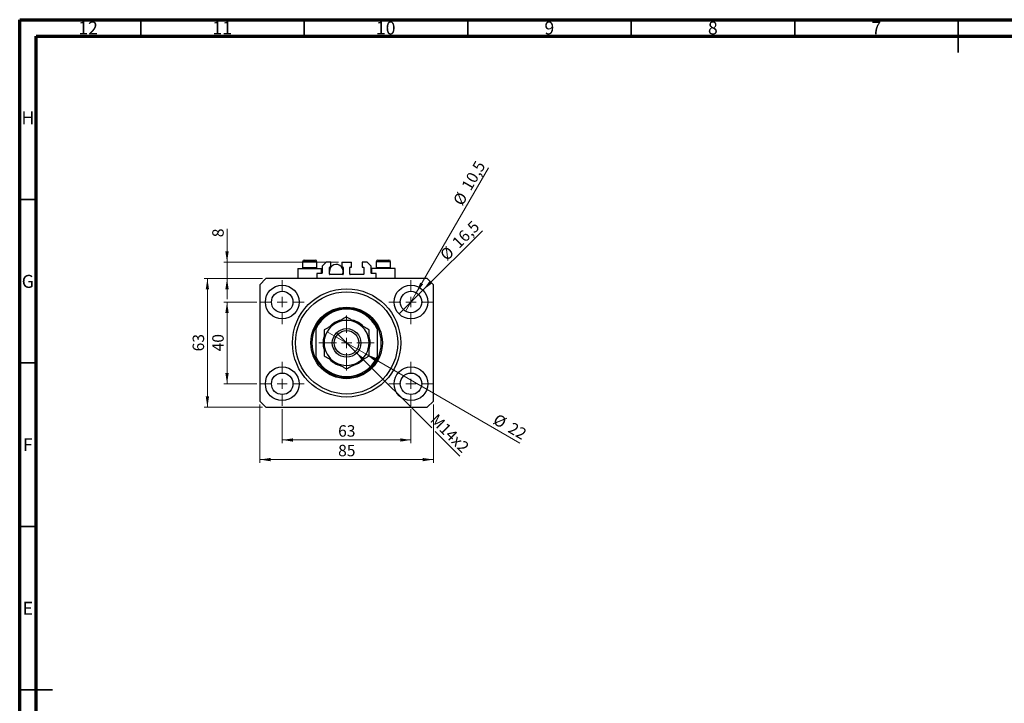
# Model space of a CAD drawing. Units: millimetres. Extents: x 15 to 617, y 5 to 415.
# Drawn here: x 15 to 316, y 206 to 415 of the extents above; entities that cross this region are included whole.
import ezdxf

# ---------------------------------------------------------------- set-up
doc = ezdxf.new("R2010")
doc.units = ezdxf.units.MM
doc.styles.add('SLDTEXTSTYLE0', font='TXT', dxfattribs={"width": 0.75})
doc.dimstyles.new('SLDDIMSTYLE0', dxfattribs={"dimtxt": 3.5, "dimasz": 3.302, "dimexe": 0, "dimexo": 0.0625, "dimgap": 0.875, "dimtad": 1, "dimdec": 0, "dimlfac": 1.6, "dimrnd": 1e-09, "dimzin": 12, "dimdsep": 46, "dimtxsty": 'SLDTEXTSTYLE0', "dimsah": 1, "dimcen": 0.09, "dimadec": 0, "dimazin": 3, "dimtfac": 1, "dimtdec": 0, "dimtofl": 0, "dimtmove": 0, "dimatfit": 3, "dimfxl": 1, "dimfrac": 2, "dimtolj": 1, "dimtzin": 12, "dimarcsym": 0})
doc.dimstyles.new('SLDDIMSTYLE1', dxfattribs={"dimtxt": 3.5, "dimasz": 3.302, "dimexe": 0, "dimexo": 0.0625, "dimgap": 0.875, "dimtad": 1, "dimdec": 1, "dimlfac": 1.6, "dimrnd": 1e-09, "dimzin": 12, "dimdsep": 46, "dimtxsty": 'SLDTEXTSTYLE0', "dimblk1": 'NONE', "dimsah": 1, "dimcen": 0, "dimadec": 0, "dimazin": 3, "dimtfac": 1, "dimtdec": 1, "dimtmove": 0, "dimatfit": 3, "dimldrblk": 'NONE', "dimfxl": 1, "dimfrac": 2, "dimtolj": 1, "dimtzin": 12, "dimarcsym": 0})
doc.dimstyles.new('SLDDIMSTYLE2', dxfattribs={"dimtxt": 3.5, "dimasz": 3.302, "dimexe": 0, "dimexo": 0.0625, "dimgap": 0.875, "dimtad": 1, "dimlfac": 1.6, "dimrnd": 1e-09, "dimzin": 12, "dimdsep": 46, "dimtxsty": 'SLDTEXTSTYLE0', "dimblk1": 'NONE', "dimsah": 1, "dimcen": 0, "dimadec": 0, "dimazin": 3, "dimtfac": 1, "dimtmove": 0, "dimatfit": 3, "dimldrblk": 'NONE', "dimfxl": 1, "dimfrac": 2, "dimtolj": 1, "dimtzin": 12, "dimarcsym": 0})
doc.dimstyles.new('SLDDIMSTYLE3', dxfattribs={"dimtxt": 3.5, "dimasz": 3.302, "dimexe": 0, "dimexo": 0.0625, "dimgap": 0.875, "dimtad": 1, "dimdec": 0, "dimlfac": 1.6, "dimrnd": 1e-09, "dimzin": 12, "dimdsep": 46, "dimtxsty": 'SLDTEXTSTYLE0', "dimblk1": 'NONE', "dimsah": 1, "dimcen": 0, "dimadec": 0, "dimazin": 3, "dimtfac": 1, "dimtdec": 0, "dimtmove": 0, "dimatfit": 3, "dimldrblk": 'NONE', "dimfxl": 1, "dimfrac": 2, "dimtolj": 1, "dimtzin": 12, "dimarcsym": 0})
doc.dimstyles.new('SLDDIMSTYLE4', dxfattribs={"dimtxt": 3.5, "dimasz": 3.302, "dimexe": 0, "dimexo": 0.0625, "dimgap": 0.875, "dimtad": 1, "dimdec": 0, "dimlfac": 1.6, "dimrnd": 1e-09, "dimzin": 12, "dimdsep": 46, "dimtxsty": 'SLDTEXTSTYLE0', "dimsah": 1, "dimcen": 0.09, "dimadec": 0, "dimazin": 3, "dimtfac": 1, "dimtdec": 0, "dimtmove": 0, "dimatfit": 0, "dimfxl": 1, "dimfrac": 2, "dimtolj": 1, "dimtzin": 12, "dimarcsym": 0})

# ---------------------------------------------------------------- blocks, each defined once
blk = doc.blocks.new('_D')
at = {"color": 7, "linetype": 'Continuous', "lineweight": 0}
for p, q in [((95.28, 295.91), (95.28, 285.45)), ((134.65, 295.91), (134.65, 285.45)), ((95.28, 286.45), (134.65, 286.45))]:
    blk.add_line(p, q, dxfattribs=at)
at = {"color": 7, "linetype": 'Continuous', "lineweight": 18}
for points in [[(95.28, 286.45), (98.58, 285.94), (98.58, 286.95)], [(134.65, 286.45), (131.35, 286.95), (131.35, 285.94)]]:
    blk.add_solid(points, dxfattribs=at)
at = {"color": 7, "linetype": 'Continuous', "lineweight": 18, "insert": (112.38, 290.96), "char_height": 3.5, "attachment_point": 1, "style": 'SLDTEXTSTYLE0'}
blk.add_mtext('63', dxfattribs=at)
blk = doc.blocks.new('_D_1')
at = {"color": 7, "linetype": 'Continuous', "lineweight": 0}
for p, q in [((87.56, 328.63), (77.4, 328.63)), ((78.4, 303.63), (78.4, 328.63)), ((87.56, 303.63), (77.4, 303.63))]:
    blk.add_line(p, q, dxfattribs=at)
at = {"color": 7, "linetype": 'Continuous', "lineweight": 18}
for points in [[(78.4, 328.63), (77.89, 325.33), (78.91, 325.33)], [(78.4, 303.63), (78.91, 306.93), (77.89, 306.93)]]:
    blk.add_solid(points, dxfattribs=at)
at = {"color": 7, "linetype": 'Continuous', "lineweight": 18, "insert": (73.89, 313.55), "char_height": 3.5, "attachment_point": 1, "rotation": 90, "style": 'SLDTEXTSTYLE0'}
blk.add_mtext('40', dxfattribs=at)
blk = doc.blocks.new('_D_2')
at = {"color": 7, "linetype": 'Continuous', "lineweight": 0}
for p, q in [((88.4, 297.32), (88.4, 279.45)), ((141.53, 297.32), (141.53, 279.45)), ((141.53, 280.45), (88.4, 280.45))]:
    blk.add_line(p, q, dxfattribs=at)
at = {"color": 7, "linetype": 'Continuous', "lineweight": 18}
for points in [[(88.4, 280.45), (91.7, 279.94), (91.7, 280.95)], [(141.53, 280.45), (138.22, 280.95), (138.22, 279.94)]]:
    blk.add_solid(points, dxfattribs=at)
at = {"color": 7, "linetype": 'Continuous', "lineweight": 18, "insert": (112.38, 284.96), "char_height": 3.5, "attachment_point": 1, "style": 'SLDTEXTSTYLE0'}
blk.add_mtext('85', dxfattribs=at)
blk = doc.blocks.new('_D_3')
at = {"color": 7, "linetype": 'Continuous', "lineweight": 0}
for p, q in [((89.28, 335.82), (71.4, 335.82)), ((72.4, 296.45), (72.4, 335.82)), ((89.28, 296.45), (71.4, 296.45))]:
    blk.add_line(p, q, dxfattribs=at)
at = {"color": 7, "linetype": 'Continuous', "lineweight": 18}
for points in [[(72.4, 335.82), (71.89, 332.52), (72.91, 332.52)], [(72.4, 296.45), (72.91, 299.75), (71.89, 299.75)]]:
    blk.add_solid(points, dxfattribs=at)
at = {"color": 7, "linetype": 'Continuous', "lineweight": 18, "insert": (67.89, 313.55), "char_height": 3.5, "attachment_point": 1, "rotation": 90, "style": 'SLDTEXTSTYLE0'}
blk.add_mtext('63', dxfattribs=at)
blk = doc.blocks.new('_D_4')
at = {"color": 7, "linetype": 'Continuous', "lineweight": 0}
for q in [(156.48, 350.46), (131, 324.99)]:
    blk.add_line((138.3, 332.28), q, dxfattribs=at)
at = {"color": 7, "linetype": 'Continuous', "lineweight": 18}
blk.add_solid([(138.3, 332.28), (140.99, 334.25), (140.27, 334.97)], dxfattribs=at)
at = {"color": 7, "linetype": 'Continuous', "lineweight": 18, "char_height": 3.5, "attachment_point": 1, "rotation": 45, "style": 'SLDTEXTSTYLE0'}
for s, insert in [('16,5', (146.86, 347.27)), ('%%c', (143.17, 343.5))]:
    blk.add_mtext(s, dxfattribs=dict(at, insert=insert))
blk = doc.blocks.new('_None')
blk = doc.blocks.new('_D_5')
at = {"color": 7, "linetype": 'Continuous', "lineweight": 0}
for q in [(158.37, 369.72), (133.01, 325.79)]:
    blk.add_line((136.29, 331.47), q, dxfattribs=at)
at = {"color": 7, "linetype": 'Continuous', "lineweight": 18}
blk.add_solid([(136.29, 331.47), (138.38, 334.08), (137.5, 334.59)], dxfattribs=at)
at = {"color": 7, "linetype": 'Continuous', "lineweight": 18, "char_height": 3.5, "attachment_point": 1, "rotation": 60, "style": 'SLDTEXTSTYLE0'}
for s, insert in [('10,5', (149.9, 364.16)), ('%%c', (147.31, 359.56))]:
    blk.add_mtext(s, dxfattribs=dict(at, insert=insert))
blk = doc.blocks.new('_D_6')
at = {"color": 7, "linetype": 'Continuous', "lineweight": 0}
for p, q in [((117.86, 313.24), (112.07, 319.03)), ((117.86, 313.24), (140.99, 290.11)), ((142.06, 289.03), (149.64, 281.46))]:
    blk.add_line(p, q, dxfattribs=at)
at = {"color": 7, "linetype": 'Continuous', "lineweight": 18}
blk.add_solid([(117.86, 313.24), (119.83, 310.54), (120.55, 311.26)], dxfattribs=at)
at = {"color": 7, "linetype": 'Continuous', "lineweight": 18, "insert": (142.72, 294.75), "char_height": 3.5, "attachment_point": 1, "rotation": 315, "style": 'SLDTEXTSTYLE0'}
blk.add_mtext('M14x2', dxfattribs=at)
blk = doc.blocks.new('_D_7')
at = {"color": 7, "linetype": 'Continuous', "lineweight": 0}
for q in [(109.01, 319.57), (167.99, 285.52)]:
    blk.add_line((120.92, 312.7), q, dxfattribs=at)
at = {"color": 7, "linetype": 'Continuous', "lineweight": 18}
blk.add_solid([(120.92, 312.7), (123.52, 310.6), (124.03, 311.48)], dxfattribs=at)
at = {"color": 7, "linetype": 'Continuous', "lineweight": 18, "char_height": 3.5, "attachment_point": 1, "rotation": 330, "style": 'SLDTEXTSTYLE0'}
for s, insert in [('%%c', (161.19, 294.65)), ('22', (165.79, 292.05))]:
    blk.add_mtext(s, dxfattribs=dict(at, insert=insert))
blk = doc.blocks.new('_D_8')
at = {"color": 7, "linetype": 'Continuous', "lineweight": 0}
for p, q in [((78.4, 340.82), (78.4, 351.05)), ((112.49, 340.82), (77.4, 340.82)), ((78.4, 335.82), (78.4, 340.82)), ((89.28, 335.82), (77.4, 335.82)), ((78.4, 335.82), (78.4, 329.47))]:
    blk.add_line(p, q, dxfattribs=at)
at = {"color": 7, "linetype": 'Continuous', "lineweight": 18}
for points in [[(78.4, 340.82), (78.91, 344.12), (77.89, 344.12)], [(78.4, 335.82), (77.89, 332.52), (78.91, 332.52)]]:
    blk.add_solid(points, dxfattribs=at)
at = {"color": 7, "linetype": 'Continuous', "lineweight": 18, "insert": (73.89, 348.46), "char_height": 3.5, "attachment_point": 1, "rotation": 90, "style": 'SLDTEXTSTYLE0'}
blk.add_mtext('8', dxfattribs=at)
blk = doc.blocks.new('SW_CENTERMARKSYMBOL_0')
at = {"color": 0, "linetype": 'Continuous', "lineweight": 18}
for p, q in [((0, 3.125), (0, 6.71875)), ((-3.125, 0), (-6.71875, 0)), ((0, 0), (-1.5625, 0)), ((0, 0), (0, 1.5625)), ((0, 0), (0, -1.5625)), ((0, 0), (1.5625, 0)), ((3.125, 0), (6.71875, 0)), ((0, -3.125), (0, -6.71875))]:
    blk.add_line(p, q, dxfattribs=at)
blk = doc.blocks.new('SW_CENTERMARKSYMBOL_1')
at = {"color": 0, "linetype": 'Continuous', "lineweight": 18}
for p, q in [((0, 3.125), (0, 6.71875)), ((-3.125, 0), (-6.71875, 0)), ((0, 0), (-1.5625, 0)), ((0, 0), (0, 1.5625)), ((0, 0), (0, -1.5625)), ((0, 0), (1.5625, 0)), ((3.125, 0), (6.71875, 0)), ((0, -3.125), (0, -6.71875))]:
    blk.add_line(p, q, dxfattribs=at)
blk = doc.blocks.new('SW_CENTERMARKSYMBOL_2')
at = {"color": 0, "linetype": 'Continuous', "lineweight": 18}
for p, q in [((0, 3.125), (0, 6.71875)), ((-3.125, 0), (-6.71875, 0)), ((0, 0), (-1.5625, 0)), ((0, 0), (0, 1.5625)), ((0, 0), (0, -1.5625)), ((0, 0), (1.5625, 0)), ((3.125, 0), (6.71875, 0)), ((0, -3.125), (0, -6.71875))]:
    blk.add_line(p, q, dxfattribs=at)
blk = doc.blocks.new('SW_CENTERMARKSYMBOL_3')
at = {"color": 0, "linetype": 'Continuous', "lineweight": 18}
for p, q in [((0, 3.125), (0, 6.71875)), ((-3.125, 0), (-6.71875, 0)), ((0, 0), (-1.5625, 0)), ((0, 0), (0, 1.5625)), ((0, 0), (0, -1.5625)), ((0, 0), (1.5625, 0)), ((3.125, 0), (6.71875, 0)), ((0, -3.125), (0, -6.71875))]:
    blk.add_line(p, q, dxfattribs=at)
blk = doc.blocks.new('SW_CENTERMARKSYMBOL_4')
at = {"color": 0, "linetype": 'Continuous', "lineweight": 18}
for p, q in [((0, 3.125), (0, 8.4375)), ((-3.125, 0), (-8.4375, 0)), ((0, 0), (-1.5625, 0)), ((0, 0), (0, 1.5625)), ((0, 0), (0, -1.5625)), ((0, 0), (1.5625, 0)), ((3.125, 0), (8.4375, 0)), ((0, -3.125), (0, -8.4375))]:
    blk.add_line(p, q, dxfattribs=at)

msp = doc.modelspace()

# ---------------------------------------------------------------- linework, layer by layer
at = {"color": 7, "linetype": 'Continuous', "lineweight": 70}
for p, q in [((15, 5), (15, 415)), ((15, 415), (589, 415)), ((20, 10), (20, 410)), ((20, 410), (584, 410))]:
    msp.add_line(p, q, dxfattribs=at)
at = {"color": 7, "linetype": 'Continuous', "lineweight": 35}
for p, q in [((52, 410), (52, 415)), ((102, 410), (102, 415)), ((152, 410), (152, 415)), ((202, 410), (202, 415)), ((252, 410), (252, 415)), ((302, 415), (302, 405)), ((302, 410), (302, 415)), ((20, 360), (15, 360)), ((20, 310), (15, 310)), ((20, 260), (15, 260)), ((15, 210), (25, 210)), ((20, 210), (15, 210))]:
    msp.add_line(p, q, dxfattribs=at)
at = {"color": 7, "linetype": 'Continuous', "lineweight": 25}
for p, q in [((101.525, 340.9453), (101.525, 339.1578)), ((102.025, 341.4453), (105.4, 341.4453)), ((105.9, 339.1578), (105.9, 340.9453)), ((108.7125, 340.8203), (107.4625, 339.5703)), ((110.1813, 340.8203), (108.7125, 340.8203)), ((110.1813, 339.3203), (110.1813, 340.8203)), ((113.4938, 340.8203), (116.4313, 340.8203)), ((113.4938, 340.8203), (113.4938, 339.3203)), ((116.4313, 339.3203), (116.4313, 340.8203)), ((121.2125, 340.8203), (119.7438, 340.8203)), ((119.7438, 340.8203), (119.7438, 339.3203)), ((122.4625, 339.5703), (121.2125, 340.8203)), ((124.025, 340.9453), (124.025, 339.1578)), ((124.525, 341.4453), (127.9, 341.4453)), ((128.4, 339.1578), (128.4, 340.9453)), ((100.0875, 338.9453), (100.0875, 335.8203)), ((100.0875, 338.9453), (103.7125, 338.9453)), ((101.525, 339.1578), (101.7375, 338.9453)), ((101.525, 339.1578), (105.9, 339.1578)), ((103.7125, 338.9453), (107.3375, 338.9453)), ((105.6875, 338.9453), (105.9, 339.1578)), ((107.3375, 337.3828), (105.9, 337.3828)), ((105.9, 337.3828), (105.9, 335.8203)), ((107.3375, 337.3828), (107.3375, 338.9453)), ((107.4625, 339.5703), (107.4625, 337.5078)), ((109.7125, 337.1953), (109.7125, 339.1953)), ((109.7125, 338.9453), (109.9305, 338.9453)), ((109.8375, 339.3203), (110.1813, 339.3203)), ((113.4938, 339.3203), (113.8375, 339.3203)), ((113.7445, 338.9453), (113.9625, 338.9453)), ((113.9625, 339.1953), (113.9625, 337.1953)), ((115.9625, 337.1953), (115.9625, 339.1953)), ((116.0875, 339.3203), (116.4313, 339.3203)), ((119.7438, 339.3203), (120.0875, 339.3203)), ((120.2125, 339.1953), (120.2125, 337.1953)), ((122.4625, 337.5078), (122.4625, 339.5703)), ((122.5875, 338.9453), (122.5875, 337.3828)), ((126.2125, 338.9453), (122.5875, 338.9453)), ((124.025, 337.3828), (122.5875, 337.3828)), ((124.025, 339.1578), (124.2375, 338.9453)), ((124.025, 339.1578), (128.4, 339.1578)), ((124.025, 335.8203), (124.025, 337.3828)), ((129.8375, 338.9453), (126.2125, 338.9453)), ((128.1875, 338.9453), (128.4, 339.1578)), ((129.8375, 335.8203), (129.8375, 338.9453)), ((90.275, 335.8203), (88.4, 333.9453)), ((139.65, 335.8203), (90.275, 335.8203)), ((113.8375, 337.0703), (109.8375, 337.0703)), ((120.0875, 337.0703), (116.0875, 337.0703)), ((141.525, 333.9453), (139.65, 335.8203)), ((88.4, 333.9453), (88.4, 298.3203)), ((141.525, 298.3203), (141.525, 333.9453)), ((105.5875, 321.1328), (105.5875, 320.429)), ((105.5875, 320.429), (105.5875, 311.8367)), ((124.3375, 321.1328), (124.3375, 320.429)), ((124.3375, 320.429), (124.3375, 311.8367)), ((105.5875, 311.8367), (105.5875, 311.1328)), ((124.3375, 311.8367), (124.3375, 311.1328)), ((88.4, 298.3203), (90.275, 296.4453)), ((139.65, 296.4453), (141.525, 298.3203)), ((90.275, 296.4453), (139.65, 296.4453))]:
    msp.add_line(p, q, dxfattribs=at)
at = {"color": 8, "linetype": 'Continuous', "lineweight": 25}
for p, q in [((105.9, 340.9453), (101.525, 340.9453)), ((128.4, 340.9453), (124.025, 340.9453))]:
    msp.add_line(p, q, dxfattribs=at)
at = {"color": 7, "linetype": 'Continuous', "lineweight": 25, "flags": 128}
msp.add_lwpolyline([(109.9305, 337.0703), (109.7698, 337.5178), (109.7125, 338.0078)], dxfattribs=at)
at = {"color": 7, "linetype": 'Continuous', "lineweight": 25}
for centre, radius in [((95.275, 328.6328), 5.1563), ((95.275, 328.6328), 3.2812), ((114.9625, 316.1328), 16.5625), ((114.9625, 316.1328), 15.625), ((134.65, 328.6328), 5.1563), ((134.65, 328.6328), 3.2812), ((114.9625, 316.1328), 10.9375), ((114.9625, 316.1328), 4.375), ((114.9625, 316.1328), 3.75), ((95.275, 303.6328), 5.1563), ((134.65, 303.6328), 5.1563), ((95.275, 303.6328), 3.2812), ((134.65, 303.6328), 3.2812)]:
    msp.add_circle(centre, radius, dxfattribs=at)
for centre, radius, start, end in [((102.025, 340.9453), 0.5, 90, 180), ((105.4, 340.9453), 0.5, 0, 90), ((124.525, 340.9453), 0.5, 90, 180), ((127.9, 340.9453), 0.5, 0, 90), ((107.3375, 337.5078), 0.125, 270, 0), ((111.8375, 338.0078), 2.125, 333.821031, 180), ((109.8375, 339.1953), 0.125, 90, 180), ((113.8375, 339.1953), 0.125, 0, 90), ((116.0875, 339.1953), 0.125, 90, 180), ((120.0875, 339.1953), 0.125, 0, 90), ((122.5875, 337.5078), 0.125, 180, 270), ((109.8375, 337.1953), 0.125, 180, 270), ((113.8375, 337.1953), 0.125, 270, 0), ((116.0875, 337.1953), 0.125, 180, 270), ((120.0875, 337.1953), 0.125, 270, 0), ((114.9625, 316.1328), 10.625, 28.072487, 151.927513), ((114.9625, 316.1328), 10.3125, 24.619977, 155.380023), ((114.9625, 316.1328), 7.1875, 104.372437, 135.403086), ((114.9625, 316.1328), 6.875, 60, 120), ((114.9625, 316.1328), 7.1875, 43.565988, 75.627509), ((114.9625, 316.1328), 10.625, 151.927513, 208.072487), ((114.9625, 316.1328), 6.875, 120, 180), ((114.9625, 316.1328), 6.875, 0, 60), ((114.9625, 316.1328), 10.625, 331.927513, 28.072487), ((114.9625, 316.1328), 7.1875, 164.613833, 195.454189), ((114.9625, 316.1328), 7.1875, 0, 16.035251), ((114.9625, 316.1328), 6.875, 180, 240), ((114.9625, 316.1328), 6.875, 300, 0), ((114.9625, 316.1328), 7.1875, 343.708824, 0), ((114.9625, 316.1328), 10.3125, 204.619977, 335.380023), ((114.9625, 316.1328), 10.625, 208.072487, 331.927513), ((114.9625, 316.1328), 7.1875, 224.511472, 255.942554), ((114.9625, 316.1328), 6.875, 240, 300), ((114.9625, 316.1328), 7.1875, 284.185957, 316.874637)]:
    msp.add_arc(centre, radius, start, end, dxfattribs=at)
for points, knots in [([(114.9625, 324.0714), (114.4916, 323.7995), (113.7768, 323.3868), (112.7552, 322.797), (112.0808, 322.4076), (111.669, 322.1699), (111.525, 322.0867)], [0, 0, 0, 0, 0.43204919, 0.6559247, 0.8796486, 1, 1, 1, 1]), ([(118.4, 322.0867), (118.1011, 322.2593), (117.497, 322.6081), (116.6178, 323.1157), (115.7676, 323.6065), (115.2317, 323.916), (114.9625, 324.0714)], [0, 0, 0, 0, 0.24957665, 0.50436151, 0.75104561, 1, 1, 1, 1]), ([(111.525, 322.0867), (111.2261, 321.9142), (110.622, 321.5654), (109.7428, 321.0578), (108.8926, 320.5669), (108.3567, 320.2575), (108.0875, 320.1021)], [0, 0, 0, 0, 0.24957665, 0.50436151, 0.75104561, 1, 1, 1, 1]), ([(108.0875, 320.1021), (108.0875, 319.7648), (108.0875, 318.9792), (108.0875, 317.6548), (108.0875, 316.6457), (108.0875, 316.1328)], [0, 0, 0, 0, 0.27002626, 0.6290067, 1, 1, 1, 1]), ([(121.8375, 320.1021), (121.3666, 320.374), (120.6518, 320.7867), (119.6302, 321.3765), (118.9558, 321.7659), (118.544, 322.0036), (118.4, 322.0867)], [0, 0, 0, 0, 0.43204919, 0.6559247, 0.8796486, 1, 1, 1, 1]), ([(121.8375, 316.1328), (121.8375, 316.1522), (121.8375, 316.6777), (121.8375, 317.7307), (121.8375, 319.0325), (121.8375, 319.8052), (121.8375, 320.1021)], [0, 0, 0, 0, 0.01401178, 0.38057182, 0.76199196, 1, 1, 1, 1]), ([(108.0875, 316.1328), (108.0875, 316.1135), (108.0875, 315.588), (108.0875, 314.5349), (108.0875, 313.2331), (108.0875, 312.4604), (108.0875, 312.1635)], [0, 0, 0, 0, 0.01401178, 0.38057182, 0.76199196, 1, 1, 1, 1]), ([(121.8375, 312.1635), (121.8375, 312.5008), (121.8375, 313.2865), (121.8375, 314.6108), (121.8375, 315.62), (121.8375, 316.1328)], [0, 0, 0, 0, 0.27002626, 0.6290067, 1, 1, 1, 1]), ([(108.0875, 312.1635), (108.5584, 311.8917), (109.2732, 311.479), (110.2948, 310.8891), (110.9692, 310.4998), (111.381, 310.262), (111.525, 310.1789)], [0, 0, 0, 0, 0.43204919, 0.6559247, 0.8796486, 1, 1, 1, 1]), ([(111.525, 310.1789), (111.8239, 310.0063), (112.428, 309.6576), (113.3072, 309.1499), (114.1574, 308.6591), (114.6933, 308.3497), (114.9625, 308.1943)], [0, 0, 0, 0, 0.24957665, 0.50436151, 0.75104561, 1, 1, 1, 1]), ([(114.9625, 308.1943), (115.4334, 308.4661), (116.1482, 308.8788), (117.1698, 309.4687), (117.8442, 309.858), (118.256, 310.0957), (118.4, 310.1789)], [0, 0, 0, 0, 0.43204919, 0.6559247, 0.8796486, 1, 1, 1, 1]), ([(118.4, 310.1789), (118.6989, 310.3515), (119.303, 310.7002), (120.1822, 311.2079), (121.0324, 311.6987), (121.5683, 312.0081), (121.8375, 312.1635)], [0, 0, 0, 0, 0.24957665, 0.50436151, 0.75104561, 1, 1, 1, 1])]:
    msp.add_open_spline(points, degree=3, knots=knots, dxfattribs=at)

# ---------------------------------------------------------------- block references
at = {"color": 7, "linetype": 'Continuous', "lineweight": 0}
for name, p in [('SW_CENTERMARKSYMBOL_0', (95.275, 328.6328)), ('SW_CENTERMARKSYMBOL_1', (134.65, 328.6328)), ('SW_CENTERMARKSYMBOL_4', (114.9625, 316.1328)), ('SW_CENTERMARKSYMBOL_3', (95.275, 303.6328)), ('SW_CENTERMARKSYMBOL_2', (134.65, 303.6328))]:
    msp.add_blockref(name, p, dxfattribs=at)

# ---------------------------------------------------------------- texts
at = {"color": 7, "linetype": 'Continuous', "lineweight": 0, "attachment_point": 2, "style": 'SLDTEXTSTYLE0'}
for s, insert, char_height in [('12', (35.9201, 414.4462), 3.96875), ('11', (76.9201, 414.4462), 3.96875), ('10', (126.9201, 414.4462), 3.96875), ('9', (176.96, 414.4462), 3.9688), ('8', (226.96, 414.4462), 3.9688), ('7', (276.96, 414.4462), 3.9688), ('H', (17.4904, 386.9958), 3.9688), ('G', (17.4867, 336.9462), 3.9688), ('F', (17.4577, 286.9958), 3.9688), ('E', (17.5078, 236.9462), 3.9688)]:
    msp.add_mtext(s, dxfattribs=dict(at, insert=insert, char_height=char_height))

# ---------------------------------------------------------------- dimensions: what is measured, and where the dimension line sits
at = {"color": 7, "linetype": 'Continuous', "lineweight": 18}
for p1, p2, dimstyle, picture, middle in [((133.0094, 325.7912), (136.2906, 331.4745), 'SLDDIMSTYLE1', '_D_5', (154.8383, 363.6)), ((131.004, 324.9868), (138.296, 332.2788), 'SLDDIMSTYLE1', '_D_4', (151.525, 345.5078)), ((109.0086, 319.5703), (120.9164, 312.6953), 'SLDDIMSTYLE3', '_D_7', (163.525, 288.0953))]:
    dim = msp.add_diameter_dim_2p(p1=p1, p2=p2, dimstyle=dimstyle, dxfattribs=at)
    dim.commit()
    dim.dimension.update_dxf_attribs({"geometry": picture, "text_midpoint": middle, "dimtype": 163})
for base, p1, p2, dimstyle, picture, middle in [((78.4, 340.8203), (90.275, 335.8203), (113.4938, 340.8203), 'SLDDIMSTYLE4', '_D_8', (78.4, 349.7564)), ((72.4, 335.8203), (90.275, 296.4453), (90.275, 335.8203), 'SLDDIMSTYLE0', '_D_3', (72.4, 316.1328)), ((78.4, 328.6328), (88.5563, 303.6328), (88.5563, 328.6328), 'SLDDIMSTYLE0', '_D_1', (78.4, 316.1328))]:
    dim = msp.add_linear_dim(base=base, p1=p1, p2=p2, angle=90, dimstyle=dimstyle, dxfattribs=at)
    dim.commit()
    dim.dimension.update_dxf_attribs({"geometry": picture, "text_midpoint": middle, "dimtype": 160})
dim = msp.add_diameter_dim_2p(p1=(112.0678, 319.0275), p2=(117.8572, 313.2381), text='M14x2', dimstyle='SLDDIMSTYLE2', override={"dimpost": '<>'}, dxfattribs=at)
dim.commit()
dim.dimension.update_dxf_attribs({"geometry": '_D_6', "text_midpoint": (144.65, 286.4453), "dimtype": 163})
for base, p1, p2, picture, middle in [((88.4, 280.4453), (141.525, 298.3203), (88.4, 298.3203), '_D_2', (114.9625, 280.4453)), ((134.65, 286.4453), (95.275, 296.9141), (134.65, 296.9141), '_D', (114.9625, 286.4453))]:
    dim = msp.add_linear_dim(base=base, p1=p1, p2=p2, dimstyle='SLDDIMSTYLE0', dxfattribs=at)
    dim.commit()
    dim.dimension.update_dxf_attribs({"geometry": picture, "text_midpoint": middle, "dimtype": 160})

doc.saveas('drawing.dxf')
